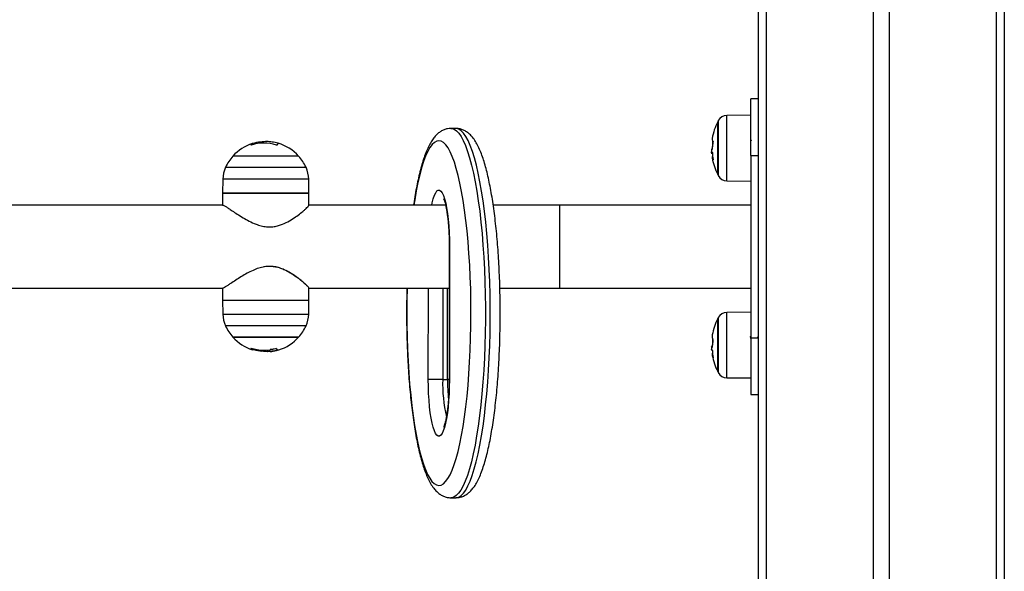
# Model space of a CAD drawing. Units: millimetres. Extents: x 39.5 to 54.5, y 6.1 to 19.2.
# Drawn here: x 46.5 to 46.9, y 14.6 to 14.8 of the extents above; entities that cross this region are included whole.
import ezdxf

# ---------------------------------------------------------------- set-up
doc = ezdxf.new("R2010")
doc.units = ezdxf.units.MM
doc.header["$LTSCALE"] = 50

# ---------------------------------------------------------------- blocks, each defined once
blk = doc.blocks.new('S289A_aa')
at = {"color": 7, "linetype": 'Continuous', "lineweight": 25}
for p, q in [((10.76115512450936, 8.85099531888224), (10.76115512450936, 7.054295318882254)), ((10.86115512450938, 8.85099531888224), (10.86115512450938, 7.054295318882254)), ((10.76115512450936, 7.614295318882199), (10.75815512450932, 7.614295318882199)), ((10.75815512450932, 7.591295318882175), (10.75815512450932, 7.614295318882199)), ((10.75815512450932, 7.60764924225245), (10.74846427851749, 7.607564671520748)), ((10.74475805533446, 7.583545318882187), (10.74475805533446, 7.605045318882247)), ((10.63835692277617, 7.602295442696203), (10.63639190819886, 7.602295442696203)), ((10.7421253408598, 7.592328177344228), (10.74257509491368, 7.592328177344228)), ((10.74216925088349, 7.59356053367614), (10.74217682604588, 7.593435331403583)), ((10.74247276716001, 7.59396371508646), (10.74229877372564, 7.59396371508646)), ((10.75815512450932, 7.591295318882175), (10.76115512450936, 7.591295318882175)), ((10.75815512450932, 7.591295318882175), (10.75815512450932, 7.517295318882219)), ((10.57450512450937, 7.591069154229757), (10.54780512450937, 7.591069154229757)), ((10.54370486943101, 7.581709701618337), (10.5436051245094, 7.575995318882264)), ((10.57870512450934, 7.575995318882264), (10.57860537958773, 7.581709701618337)), ((10.74846427851749, 7.581025966243686), (10.75815512450932, 7.580941395511985)), ((10.5436051245094, 7.575995318882264), (10.5436051245094, 7.57114531888223)), ((10.5436051245094, 7.575995318882264), (10.57870512450934, 7.575995318882264)), ((10.57845198087882, 7.575995318882264), (10.5436051245094, 7.575995318882264)), ((10.57870512450934, 7.575995318882264), (10.57845198087882, 7.575995318882264)), ((10.57870512450934, 7.571123493146018), (10.57870512450934, 7.575995318882264)), ((10.54391547644055, 7.57114531888223), (10.36606226216789, 7.57114531888223)), ((10.63422747451314, 7.57114531888223), (10.57870512450934, 7.57114531888223)), ((10.68052951296279, 7.57114531888223), (10.65354450735136, 7.57114531888223)), ((10.75815512450932, 7.57114531888223), (10.68052951296279, 7.57114531888223)), ((10.6356902715183, 7.554228484841218), (10.6356598173149, 7.500228732469253)), ((10.6357777342799, 7.554225664995073), (10.63574728007661, 7.500225912623108)), ((10.36606226216789, 7.537445318882163), (10.5437962161562, 7.537445318882163)), ((10.54360310497141, 7.537445318882163), (10.54360310497141, 7.532595318882244)), ((10.57870310497135, 7.532595318882244), (10.57870310497135, 7.537452542719024)), ((10.57870310497135, 7.537445318882163), (10.6356808063277, 7.537445318882163)), ((10.65623261460003, 7.537445318882163), (10.68052951296279, 7.537445318882163)), ((10.68052951296279, 7.537445318882163), (10.75815512450932, 7.537445318882163)), ((10.54367090159856, 7.532595318882244), (10.54360310497141, 7.532595318882244)), ((10.5436051245094, 7.532595318882244), (10.54370486943101, 7.526880936146057)), ((10.54367090159856, 7.532595318882244), (10.57845198087882, 7.532595318882244)), ((10.57845198087882, 7.532595318882244), (10.57870512450934, 7.532595318882244)), ((10.57860537958773, 7.526880936146057), (10.57870512450934, 7.532595318882244)), ((10.75815512450932, 7.527649242252522), (10.74846427851749, 7.527564671520707)), ((10.74475805533446, 7.50354531888226), (10.74475805533446, 7.525045318882206)), ((10.54780512450937, 7.517521483534637), (10.55889584767267, 7.517521483534637)), ((10.57450512450937, 7.517521483534637), (10.54780512450937, 7.517521483534637)), ((10.55889584767267, 7.517521483534637), (10.57450512450937, 7.517521483534637)), ((10.75801913529797, 7.517747045267555), (10.7579628122639, 7.517720535465713)), ((10.75815512450932, 7.517295318882219), (10.76115512450936, 7.517295318882219)), ((10.75815512450932, 7.517295318882219), (10.75815512450932, 7.494295318882195)), ((10.55617500290857, 7.512785804074582), (10.55617500290857, 7.51249436279781)), ((10.55959603481342, 7.512265243333871), (10.55959603481342, 7.51179512609778)), ((10.56190029756415, 7.512309680242623), (10.56190029756415, 7.511623775587708)), ((10.7421253408598, 7.512402231874916), (10.74220276437957, 7.512402231874916)), ((10.74223209278587, 7.512457933733771), (10.74222767251338, 7.512497705740628)), ((10.74252275460715, 7.513688442952883), (10.74223338193777, 7.513688442952883)), ((10.63302466207092, 7.500350078248033), (10.63498967664823, 7.500350078248033)), ((10.74846427851749, 7.501025966243759), (10.75815512450932, 7.500941395511944)), ((10.75815512450932, 7.494295318882195), (10.76115512450936, 7.494295318882195)), ((10.63639190819886, 7.452295442696226), (10.63835692277617, 7.452295442696226))]:
    blk.add_line(p, q, dxfattribs=at)
at = {"color": 8, "linetype": 'Continuous', "lineweight": 25}
for p, q in [((10.76440512450934, 8.85099531888224), (10.76440512450934, 7.054295318882254)), ((10.80790512450933, 8.85099531888224), (10.80790512450933, 7.054295318882254)), ((10.81440512450941, 8.85099531888224), (10.81440512450941, 7.054295318882254)), ((10.8579051245094, 8.85099531888224), (10.8579051245094, 7.054295318882254)), ((10.74846427851749, 7.591513270520721), (10.74846427851749, 7.607564671520748)), ((10.74498001747538, 7.605466260740485), (10.74498001747538, 7.58312437702395)), ((10.55542909552362, 7.595592696087209), (10.55542909552362, 7.595956906788246)), ((10.74846427851749, 7.581025966243686), (10.74846427851749, 7.591513270520721)), ((10.54479887630005, 7.586510180458816), (10.57751137271869, 7.586510180458816)), ((10.57835367469177, 7.581709701618337), (10.54370486943101, 7.581709701618337)), ((10.57860537958773, 7.581709701618337), (10.57835367469177, 7.581709701618337)), ((10.68052951296279, 7.57114531888223), (10.68052951296279, 7.554295318882254)), ((10.6357777342799, 7.554225664995073), (10.63569027175841, 7.55422848942689)), ((10.68052951296279, 7.554295318882254), (10.68052951296279, 7.537445318882163)), ((10.62718100923162, 7.500365220397356), (10.62720192126933, 7.537445318882163)), ((10.63304558264834, 7.537445318882163), (10.63302466207092, 7.500350078248033)), ((10.63498967664823, 7.500350078248033), (10.63501059722564, 7.537445318882163)), ((10.74846427851749, 7.509803855606236), (10.74846427851749, 7.527564671520707)), ((10.54370486943101, 7.526880936146057), (10.57835367469177, 7.526880936146057)), ((10.57835367469177, 7.526880936146057), (10.57860537958773, 7.526880936146057)), ((10.74498001747538, 7.525466260740558), (10.74498001747538, 7.503124377023909)), ((10.57751137271869, 7.522080457305577), (10.54479887630005, 7.522080457305577)), ((10.55635975103321, 7.512739111093509), (10.55635975103321, 7.512461890532308)), ((10.56588002948872, 7.512390008279766), (10.56588002948872, 7.51226875883853)), ((10.74846427851749, 7.501025966243759), (10.74846427851749, 7.509803855606236)), ((10.63562669670382, 7.500350209365678), (10.63498967664823, 7.500350078248033)), ((10.63574728007661, 7.500225912623108), (10.6356598173149, 7.500228732469253))]:
    blk.add_line(p, q, dxfattribs=at)
at = {"color": 8, "linetype": 'Continuous', "lineweight": 25, "flags": 128}
for points in [[(10.63637886150975, 7.602295409974403), (10.63667527438857, 7.60228000517472), (10.63763798707062, 7.601996357658749), (10.63859476161936, 7.601356726264584), (10.63954103856834, 7.600364159126769), (10.64047230847707, 7.599023386279868), (10.64138413342023, 7.597340797116971), (10.64227216813681, 7.595324409941867), (10.64313218073683, 7.592983833757643), (10.64396007286878, 7.590330222475671), (10.64475189924958, 7.587376221762128), (10.64550388646587, 7.584135908775778), (10.64621245095618, 7.580624725083538), (10.64687421608797, 7.576859403074621), (10.64748602824905, 7.572857886223204), (10.64804497187579, 7.56863924357944), (10.64854838334743, 7.564223578896502), (10.64899386367888, 7.559631934827706), (10.64937928995364, 7.554886192647899), (10.64970282543989, 7.550008967979778), (10.64996292834378, 7.545023503020019), (10.65015835915638, 7.539953555779533), (10.65028818656101, 7.534823286865702), (10.65035179187096, 7.529657144346146), (10.65034887197778, 7.524479747242907), (10.65027944079641, 7.519315768210589), (10.65014382919772, 7.514189815961203), (10.64994268343294, 7.50912631799153), (10.64967696205311, 7.504149404175195), (10.64934793134178, 7.499282791773084), (10.64895715927999, 7.49454967240942), (10.64850650807462, 7.489972601553603), (10.64799812528391, 7.485573391032489), (10.64743443358334, 7.481373005087761), (10.64681811922055, 7.477391460471125), (10.64615211921416, 7.473647731056047), (10.64543960735757, 7.470159657417838), (10.64468397909407, 7.46694386181602), (10.64388883533668, 7.464015668981091), (10.64305796530739, 7.461389033085396), (10.64219532848024, 7.459076471245083), (10.64130503571251, 7.457089003870436), (10.64039132965486, 7.455436102148582), (10.63945856453263, 7.454125642909133), (10.63851118539635, 7.453163871086957), (10.63755370693919, 7.452555369962823), (10.63659069198191, 7.452303039321663), (10.636397529999, 7.452295448771764)], [(10.63835692277617, 7.452295442696226), (10.63855570655922, 7.452303039321663), (10.6395187215165, 7.452555369962823), (10.64047619997366, 7.453163871086957), (10.64142357910983, 7.454125642909133), (10.64235634423206, 7.455436102148582), (10.64327005028981, 7.457089003870436), (10.64416034305744, 7.459076471245083), (10.64502297988459, 7.461389033085396), (10.64585384991388, 7.464015668981091), (10.64664899367138, 7.46694386181602), (10.64740462193477, 7.470159657417838), (10.64811713379136, 7.473647731056047), (10.64878313379775, 7.477391460471125), (10.64939944816054, 7.481373005087761), (10.64996313986121, 7.485573391032489), (10.65047152265193, 7.489972601553603), (10.6509221738573, 7.49454967240942), (10.65131294591909, 7.499282791773084), (10.65164197663042, 7.504149404175195), (10.65190769801025, 7.50912631799153), (10.65210884377503, 7.514189815961203), (10.65224445537361, 7.519315768210589), (10.65231388655509, 7.524479747242907), (10.65231680644816, 7.529657144346146), (10.65225320113832, 7.534823286865702), (10.65212337373369, 7.539953555779533), (10.65192794292098, 7.545023503020019), (10.6516678400172, 7.550008967979778), (10.65134430453095, 7.554886192647899), (10.65095887825619, 7.559631934827706), (10.65051339792474, 7.564223578896502), (10.6500099864531, 7.56863924357944), (10.64945104282624, 7.572857886223204), (10.64883923066516, 7.576859403074621), (10.64817746553338, 7.580624725083538), (10.64746890104318, 7.584135908775778), (10.64671691382689, 7.587376221762128), (10.64592508744609, 7.590330222475671), (10.64509719531414, 7.592983833757643), (10.64423718271401, 7.595324409941981), (10.64334914799754, 7.597340797116971), (10.64243732305427, 7.599023386279868), (10.64150605314565, 7.600364159126769), (10.64055977619655, 7.601356726264584), (10.63960300164781, 7.601996357658749), (10.63864028896587, 7.60228000517472), (10.63835692277617, 7.602295442696203)], [(10.61844374220898, 7.527507432787473), (10.61847413919425, 7.522513172736893), (10.61857080786349, 7.517543282037849), (10.61873325561551, 7.512623086114075), (10.6189606546538, 7.507777657156311), (10.61925184620482, 7.503031686359776), (10.61960534642317, 7.498409358103657), (10.62001935395297, 7.493934226713435), (10.62049175910654, 7.489629096432822), (10.62102015461558, 7.485515905218875), (10.62160184789771, 7.481615612951117), (10.62223387477736, 7.47794809462502), (10.62291301459022, 7.474532039073296), (10.62363580659571, 7.471384853731905), (10.62439856761132, 7.468522575936021), (10.62519741078184, 7.465959791197264), (10.62602826538541, 7.463709558879117), (10.62688689757768, 7.461783345649764), (10.6277689319656, 7.460190967050238), (10.62866987390414, 7.458940537476877), (10.62958513239978, 7.458038428832054), (10.63051004350503, 7.457489238054876), (10.63143989408475, 7.457295763695555), (10.63236994583367, 7.457458991654988), (10.63329545942129, 7.457978090161049), (10.63421171864236, 7.458850414006605), (10.63511405445009, 7.460071518029366), (10.63599786874791, 7.461635179763192), (10.63685865782084, 7.463533431146146), (10.63769203528496, 7.465756599124433), (10.63849375443984, 7.468293354943597), (10.63925972990837, 7.471130771877569), (10.63998605845514, 7.474254391099834), (10.64066903887654, 7.477648295362854), (10.64130519086059, 7.481295190108739), (10.64189127272284, 7.485176491597457), (10.64242429792439, 7.489272421606501), (10.64290155029092, 7.4935621082154), (10.64332059785393, 7.49802369216431), (10.643679305243, 7.502634438244371), (10.64397584456738, 7.507370851150284), (10.64420870473084, 7.512208795207556), (10.64437669913123, 7.51712361736233), (10.64447897170767, 7.52209027280739), (10.64451500130254, 7.527083452605069), (10.64448460431727, 7.532077712655536), (10.64438793564803, 7.537047603354694), (10.64422548789601, 7.541967799278353), (10.64399808885771, 7.546813228236232), (10.6437068973067, 7.551559199032766), (10.64335339708835, 7.556181527288771), (10.64293938955855, 7.560656658678994), (10.64246698440498, 7.564961788959607), (10.64193858889594, 7.569074980173667), (10.64135689561381, 7.572975272441312), (10.64072486873415, 7.576642790767522), (10.64004572892129, 7.580058846319247), (10.6393229369158, 7.583206031660524), (10.6385601759002, 7.586068309456408), (10.63776133272968, 7.588631094195165), (10.6369304781261, 7.590881326513312), (10.63607184593384, 7.592807539742665), (10.63518981154591, 7.594399918342305), (10.63428886960737, 7.595650347915665), (10.63337361111174, 7.596552456560374), (10.63244870000649, 7.597101647337553), (10.63151884942677, 7.597295121696988), (10.63058879767785, 7.597131893737441), (10.62966328409023, 7.596612795231493), (10.62874702486916, 7.595740471385824), (10.62784468906143, 7.594519367363063), (10.62696087476361, 7.59295570562935), (10.62610008569068, 7.591057454246283), (10.62526670822656, 7.588834286267996), (10.62446498907168, 7.586297530448832), (10.62369901360314, 7.583460113514974), (10.62297268505638, 7.580336494292709), (10.62228970463498, 7.576942590029574), (10.62165355265093, 7.573295695283804), (10.62131830937558, 7.57114531888223)], [(10.62857926912234, 7.57114531888223), (10.62877442009592, 7.572061441257773), (10.62921053210728, 7.573752094535593), (10.62968266521564, 7.575135902838468), (10.63018337360002, 7.57619104268278), (10.63070476078992, 7.576900873882863), (10.63123860419803, 7.577254201976729), (10.6317764847948, 7.577245454769212), (10.63230991988196, 7.576874770209059), (10.63283049686954, 7.576147994213073), (10.63333000594737, 7.575076588473024), (10.63380056955903, 7.573677449697442), (10.6342347666352, 7.571972643140469), (10.63462574962871, 7.569989054620095), (10.63496735250392, 7.567757966512175), (10.6352541879797, 7.565314564408794), (10.63548173248917, 7.562697382220989), (10.63564639751947, 7.559947694475198), (10.63574558620458, 7.557108865389722), (10.6357777342799, 7.554225664995073)], [(10.61858144471371, 7.537445318882163), (10.61847977180385, 7.532500612585153), (10.61844374220898, 7.527507432787473)]]:
    blk.add_lwpolyline(points, dxfattribs=at)
at = {"color": 7, "linetype": 'Continuous', "lineweight": 25, "flags": 128}
for points in [[(10.55617500290857, 7.51249436279781), (10.55603630425021, 7.512432713677384), (10.55589726184981, 7.512409446113764), (10.5557581866545, 7.512424612141189), (10.55561938968465, 7.512478177843235), (10.55548118133875, 7.51257002342831), (10.55534387069856, 7.512699943497722), (10.55520776483873, 7.51286764750509), (10.55507316813903, 7.51307276040572)], [(10.63574728007661, 7.500225912623108), (10.63571188054773, 7.497343810711953), (10.63560949168625, 7.494508259752905), (10.6354417282259, 7.491763978078637), (10.63521123589642, 7.489154244650507), (10.63492164969962, 7.48672021652348), (10.63457753658288, 7.48450027977546), (10.6341843234156, 7.482529444134769), (10.63374821140424, 7.480838790856836), (10.63327607829588, 7.47945498255396), (10.6327753699115, 7.478399842709649), (10.63225398272159, 7.477690011509566), (10.63172013931349, 7.4773366834157), (10.63118225871672, 7.477345430623217), (10.63064882362956, 7.477716115183483), (10.63012824664197, 7.478442891179355), (10.62962873756415, 7.479514296919405), (10.62915817395249, 7.480913435695101), (10.62872397687632, 7.482618242251959), (10.62833299388292, 7.484601830772334), (10.6279913910076, 7.486832918880367), (10.62770455553182, 7.489276320983635), (10.62747701102235, 7.49189350317144), (10.62731234599205, 7.49464319091723), (10.62721315730694, 7.497482020002707), (10.62718100923162, 7.500365220397356)], [(10.63302466207092, 7.500350078248033), (10.63204838261386, 7.500350369200163), (10.63107383874792, 7.500351230875452), (10.63013848164719, 7.500352630160336), (10.6292782565608, 7.500354513280826), (10.62852622145608, 7.500356807869906), (10.62791127662065, 7.500359425747632), (10.62745705403945, 7.500362266310589), (10.62718100923162, 7.500365220397356)]]:
    blk.add_lwpolyline(points, dxfattribs=at)
at = {"color": 7, "linetype": 'Continuous', "lineweight": 25}
for centre, radius, start, end in [((10.74849918465948, 7.603564823828464), 0.004000000000000715, 90.49999999996534, 151.6172580945033), ((10.76565512450686, 7.594295318882217), 0.02350000000000093, 152.7775229580145, 170.294910405198), ((10.76565512468183, 7.594295318882217), 0.02350000000000212, 151.6172580944617, 152.7775229580145), ((10.56115512450931, 7.578995318882193), 0.01799999999999758, 107.5510808405474, 137.8735841809024), ((10.55692145092355, 7.594564609337652), 0.002040984279856439, 136.9865824402397, 151.6217918220574), ((10.56032938372375, 7.57947836084665), 0.01684296676737666, 72.28266526654279, 107.528525202089), ((10.55588304085548, 7.595644509229118), 0.000536739446022543, 88.47010988647943, 122.6814795564077), ((10.56084164967554, 7.579475491404509), 0.01742188613797783, 96.19892302516304, 107.0827812530279), ((10.56693015917729, 7.594941128867021), 0.001413270544207238, 121.1605212858064, 155.8951727202579), ((10.56115512450931, 7.578995318882193), 0.01800000000000078, 42.12641581910185, 73.76695308174695), ((10.74388164396665, 7.598071295605877), 0.001402531341712799, 172.3963890782347, 220.5449006933083), ((10.7643142282795, 7.593317208553771), 0.02181105597701265, 170.2714884774869, 178.5256071946606), ((10.76466170304839, 7.595190544881888), 0.02210809992597743, 174.2953953833864, 180.9085915406793), ((10.76565512450686, 7.594295318882217), 0.02349999999999948, 182.100226215987, 184.5911145115516), ((10.74406267485433, 7.593922470849037), 0.002004330363835957, 214.154494509746, 220.5677844155164), ((10.7647607337811, 7.593448157795223), 0.02221388863789392, 182.5303456840957, 189.7766150614451), ((10.56115512450931, 7.578995318882193), 0.01800000000000052, 137.8735841808982, 155.3236325441011), ((10.56115512450931, 7.578995318882193), 0.01799999999999917, 24.67636745589892, 42.12641581909764), ((10.74367917710806, 7.590441107416126), 0.001186500319031178, 147.8789841519194, 226.8360075429611), ((10.76565512450686, 7.594295318882217), 0.02350000000000116, 189.8453126325338, 207.2224770419855), ((10.55570304177293, 7.581500272741067), 0.01200000000000198, 155.3236325441157, 179.0000000031853), ((10.56660720724581, 7.581500272741067), 0.01200000000000198, 0.9999999968146813, 24.67636745588432), ((10.76565512468183, 7.594295318882217), 0.02350000000000189, 207.2224770419855, 208.3827419055383), ((10.74849918465948, 7.585025813935971), 0.004000000000000731, 208.3827419054967, 269.5000000000347), ((10.74849918465948, 7.523564823828423), 0.004000000000000715, 90.49999999996534, 151.6172580945033), ((10.55570304177293, 7.527090365023327), 0.01200000000000198, 180.9999999968147, 204.6763674558843), ((10.56660720724581, 7.527090365023327), 0.01200000000000198, 335.3236325441156, 359.0000000031853), ((10.76565512450686, 7.514295318882176), 0.02350000000000194, 152.7775229580145, 169.8868189376839), ((10.76565512468183, 7.514295318882176), 0.02350000000000212, 151.6172580944617, 152.7775229580145), ((10.56115512450931, 7.529595318882201), 0.01800000000000052, 204.6763674558989, 222.1264158191018), ((10.56115512450931, 7.529595318882201), 0.01799999999999917, 317.8735841809024, 335.3236325441011), ((10.56115512450931, 7.529595318882201), 0.01799999999999969, 222.1264158190976, 252.4368113915105), ((10.56115512450931, 7.529595318882201), 0.01800000000000065, 287.0831135375266, 317.8735841808981), ((10.74554880385172, 7.517904748732548), 0.003072368411769495, 170.31231389878, 207.1867715539092), ((10.76253303900201, 7.512801867940283), 0.02002989836696504, 169.8465440657642, 178.4580741362883), ((10.76304024231622, 7.515746043431449), 0.02048663852807713, 176.3105212172337, 183.6253999048133), ((10.56042211608231, 7.529200092967557), 0.01695493246486503, 252.0837829761055, 286.6803951122923), ((10.56147715145694, 7.529112907973939), 0.01741964893268459, 252.9161003892651, 263.8006425716696), ((10.56115512450931, 7.529595318882201), 0.01800000000000078, 275.5500687677439, 283.9693735108471), ((10.56655009283368, 7.513324518495978), 0.001138108418285177, 198.6457927176856, 241.9807086892524), ((10.56115512450931, 7.529595318882201), 0.01800000000000078, 283.9693735108471, 287.0831135375266), ((10.76565512450686, 7.514295318882176), 0.02350000000000112, 182.0220452042372, 184.4910931452619), ((10.74549751971627, 7.512709436662334), 0.003317141127036589, 151.6226393345135, 162.8343339262653), ((10.74566532449076, 7.513771363626319), 0.003537517093967155, 202.7924782861596, 207.9388351273833), ((10.745296047183, 7.510590500413826), 0.002808047651043203, 163.5952734569884, 210.1343491572106), ((10.76321693103314, 7.512897756913134), 0.02067014175783462, 182.6265311341777, 190.1369255213224), ((10.76565512450686, 7.514295318882176), 0.02350000000000194, 190.2344494458991, 207.2224770419855), ((10.76565512468183, 7.514295318882176), 0.02350000000000189, 207.2224770419855, 208.3827419055383), ((10.74849918465948, 7.505025813936044), 0.004000000000000715, 208.3827419054967, 269.5000000000347)]:
    blk.add_arc(centre, radius, start, end, dxfattribs=at)
at = {"color": 8, "linetype": 'Continuous', "lineweight": 25}
for centre, radius, start, end in [((10.69186857906455, 7.498622328608775), 0.05886927624808915, 178.3181892931537, 193.1602369521353), ((10.7218086425773, 7.500081554996854), 0.08681938118725084, 179.8227898752877, 185.191099699141)]:
    blk.add_arc(centre, radius, start, end, dxfattribs=at)
at = {"color": 7, "linetype": 'Continuous', "lineweight": 25}
for points, knots in [([(10.63635626377739, 7.602281127084751), (10.63589280581819, 7.602259242685562), (10.63492105260828, 7.602213356678448), (10.63352607556847, 7.601771709764961), (10.63221674526126, 7.601103240205219), (10.63101962882781, 7.600210157456189), (10.62989164500932, 7.599082356440675), (10.62879123319506, 7.597652919917408), (10.62770403977648, 7.595852141801259), (10.62665368472956, 7.593669057564369), (10.62567073660882, 7.59116504289031), (10.62477210306618, 7.588428019529914), (10.62394920598224, 7.585487510656748), (10.62319090763386, 7.582342330219575), (10.6224886695647, 7.579000053400108), (10.62184556763152, 7.575442048860708), (10.62141090724647, 7.57281607820525), (10.62120599938528, 7.571325180403022), (10.62118127935453, 7.57114531888223)], [0, 0, 0, 0, 0.04177552176589635, 0.08759262099866628, 0.134385674337079, 0.1842250812516831, 0.2395793384500171, 0.3032791809822264, 0.3771690423931378, 0.4582521058647179, 0.5390404169633612, 0.6173871727189291, 0.6938252746085183, 0.7689571471325444, 0.8431944691251734, 0.9168044599584866, 0.989963311814505, 1, 1, 1, 1]), ([(10.63836981127083, 7.452332038247363), (10.63870867844487, 7.452331663823628), (10.63955697118611, 7.452330726521353), (10.64086149206283, 7.452684664092516), (10.64220513835092, 7.453290994298953), (10.64342755444575, 7.45412898091999), (10.64456903283299, 7.455190403965702), (10.64567362519172, 7.456534368186652), (10.6467651327717, 7.458234215814031), (10.64782795490642, 7.460321055298635), (10.64883082402862, 7.462750440249096), (10.64975139019755, 7.465432762783479), (10.6505925896807, 7.468320957911118), (10.65136700980061, 7.471412254472938), (10.65208265256599, 7.474706384242921), (10.65274355762229, 7.478199265168286), (10.65335138906455, 7.481883145039177), (10.6539064664674, 7.485747421382911), (10.65440836508419, 7.489779299295805), (10.65485626939922, 7.493964262968092), (10.65524918862202, 7.498286418948709), (10.65558609283239, 7.502728757776794), (10.65586600177762, 7.507273364008228), (10.65608804425388, 7.511901593329839), (10.65625149842704, 7.516594228445541), (10.65635581921772, 7.521331621170901), (10.65640065643636, 7.526093825587253), (10.65638586594351, 7.530860704035121), (10.65631151714224, 7.535612006845639), (10.65617789592905, 7.540327559522865), (10.65598549884596, 7.544987406922218), (10.65573501868069, 7.549571976740225), (10.65542732929391, 7.554062141436788), (10.65506346128059, 7.558439350830071), (10.65464456656032, 7.562685773663901), (10.65417186708403, 7.566784453112149), (10.65364657964263, 7.570719483802208), (10.65306980319333, 7.57447622211518), (10.65244234494806, 7.578041548254504), (10.65176444255242, 7.581404209786655), (10.65103530172719, 7.584555293363877), (10.65025229529711, 7.5874888984292), (10.64940950398109, 7.590203096260183), (10.64849500177134, 7.592701189281996), (10.64748574852781, 7.594992285289749), (10.64639077620161, 7.596994094265455), (10.64522982768888, 7.598646792359403), (10.64403639137784, 7.599940243115014), (10.64280108430428, 7.600927948688962), (10.64149060872758, 7.601667317179448), (10.64004912065703, 7.6021347250921), (10.63895631761871, 7.602342088985296), (10.63837337050434, 7.602286113946292), (10.63832309005325, 7.602281285977909)], [0, 0, 0, 0, 0.008908071225900573, 0.02229974673956225, 0.03583068635207358, 0.05008563709703753, 0.0657502896171684, 0.08363652405509424, 0.1044400969106403, 0.127754227349318, 0.1515035544036566, 0.174551094764045, 0.1969900744200457, 0.219007467414583, 0.2407373422447116, 0.262266925843358, 0.2836533763460493, 0.3049351680367448, 0.3261389772293917, 0.3472838379505215, 0.3683837072872437, 0.3894490945902716, 0.4104881268786886, 0.4315072663861872, 0.4525118089121158, 0.4735062420123826, 0.4944945132772394, 0.5154802420204713, 0.5364666138408448, 0.5574562341749832, 0.5784526944068553, 0.5994598802981481, 0.6204821710482341, 0.6415246863519595, 0.6625936097047652, 0.6836966298038966, 0.7048435641536885, 0.7260472664578665, 0.7473249833335025, 0.7687004365704666, 0.7902070997797331, 0.8118934654407617, 0.8338315870361023, 0.8561304795416113, 0.8789530305087961, 0.9025084355553643, 0.9237346318930725, 0.9417009247192588, 0.9572475013273095, 0.971299495121212, 0.984496904885036, 0.9986628244693588, 1, 1, 1, 1]), ([(10.55525660924816, 7.595539260218942), (10.55523688882506, 7.595533534055647), (10.55520720213367, 7.595524914015272), (10.55517389056372, 7.595519017117084), (10.55515292460673, 7.595517009570443), (10.55513692358757, 7.595517628156102), (10.55512693001727, 7.595520939041734), (10.5551224628751, 7.595526497348459), (10.55512463750672, 7.59553193091196), (10.55512573293352, 7.595534667960095)], [0, 0, 0, 0, 0.2488724779965162, 0.3746471560182573, 0.4989355740214403, 0.6237924319352888, 0.7492779763163123, 0.8737038336919911, 1, 1, 1, 1]), ([(10.55572391707774, 7.596128747232086), (10.55570421403907, 7.596122799337394), (10.55566482246543, 7.596110907926317), (10.55562589368272, 7.596100390569831), (10.5556044986907, 7.596095361180772), (10.5555942737404, 7.596093576537641), (10.55558965904193, 7.596093636249833), (10.5555920319933, 7.596095395339461), (10.55559321858, 7.596096274966584)], [0, 0, 0, 0, 0.2492314614322138, 0.4982794589827224, 0.6240154062986344, 0.7487016446349108, 0.8743390652890478, 1, 1, 1, 1]), ([(10.56162932088746, 7.596966862176799), (10.56120575828216, 7.596958394148913), (10.56036078517452, 7.596941501119062), (10.55942641696682, 7.596844092118857), (10.5589604227567, 7.596795511666727)], [0, 0, 0, 0, 0.5012734742016187, 0.9999999999999999, 0.9999999999999999, 0.9999999999999999, 0.9999999999999999]), ([(10.56601322968432, 7.596321878925863), (10.56527524480846, 7.596505286709856), (10.56379975943783, 7.596871981896896), (10.56235264193215, 7.59693524235135), (10.56162932071364, 7.596966862194762)], [0, 0, 0, 0, 0.5001641430221039, 1, 1, 1, 1]), ([(10.5656401261477, 7.595518318968715), (10.56563792013783, 7.595515477876887), (10.56563354488453, 7.595509843044141), (10.56561924597811, 7.595504021014648), (10.56559998885389, 7.59550050168977), (10.56557562230553, 7.59549976290063), (10.56554767229211, 7.595501746138751), (10.56550706686103, 7.595507737813449), (10.56547581951709, 7.595516580709472), (10.56545505681079, 7.595522456487487)], [0, 0, 0, 0, 0.1261389991908385, 0.2501757086328989, 0.3757832287097683, 0.5003734950168554, 0.6249901079533888, 0.7508197724139972, 1, 1, 1, 1]), ([(10.56620095915135, 7.596270829399458), (10.56619822354294, 7.596271438158709), (10.56619274287603, 7.59627265778019), (10.56617185201999, 7.596277973908258), (10.56613378026391, 7.596288146128217), (10.56607494349676, 7.596304377455311), (10.56603381695602, 7.596316040546952), (10.56601322948877, 7.596321878954853)], [0, 0, 0, 0, 0.125065445462185, 0.2505629262764328, 0.5001166517453384, 0.7497642180522025, 1, 1, 1, 1]), ([(10.74281586491266, 7.597159588869744), (10.74281850023802, 7.597153936230114), (10.74282246391245, 7.597145434348903), (10.74282497246368, 7.597122352116315), (10.74282572645252, 7.597101860831884), (10.74282526591317, 7.597078614968012), (10.74282356406259, 7.597053654525297), (10.74282082034183, 7.59702789052821), (10.74281815955403, 7.597011201447657), (10.74281682611918, 7.597002837833855)], [0, 0, 0, 0, 0.2488138837214574, 0.3742297809085229, 0.4989724823901523, 0.6239887748279158, 0.7492483822923022, 0.8743376136488568, 1, 1, 1, 1]), ([(10.75841188607804, 7.597708268638456), (10.75837935702164, 7.59762907401236), (10.75832268700658, 7.597491106264528), (10.75826609029839, 7.597353807165149), (10.75824198056792, 7.59729531888226)], [0, 0, 0, 0, 0.574008254508856, 0.9999999999999999, 0.9999999999999999, 0.9999999999999999, 0.9999999999999999]), ([(10.74248566284241, 7.593784395163397), (10.74239530431051, 7.593887382932593), (10.74221517692895, 7.594092686369862), (10.74218452611224, 7.593737530498942), (10.74216925087451, 7.593560533899648)], [0, 0, 0, 0, 0.5016368478919662, 1, 1, 1, 1]), ([(10.74222767251042, 7.592569452966558), (10.7422351254997, 7.592694465173594), (10.74224999562814, 7.592943888260919), (10.74235277306998, 7.592846008786381), (10.74240403789936, 7.592797187036552)], [0, 0, 0, 0, 0.5012054356790802, 1, 1, 1, 1]), ([(10.74224965740832, 7.59235848556213), (10.74224542592147, 7.592350108987802), (10.74223002489641, 7.592319621399014), (10.74222866139083, 7.592464430587341), (10.74222767251338, 7.592569452932338)], [0, 0, 0, 0, 0.27475358309536, 0.9999999999999999, 0.9999999999999999, 0.9999999999999999, 0.9999999999999999]), ([(10.74251039341102, 7.593878410711199), (10.74250967596022, 7.593862369024663), (10.74250823899941, 7.593830239608081), (10.74250203971242, 7.593796912628562), (10.7424942645617, 7.593777536227975), (10.74248852115848, 7.593782115410448), (10.74248566282763, 7.5937843943411)], [0, 0, 0, 0, 0.2493954544378344, 0.4995067334757698, 0.7509185284607698, 1, 1, 1, 1]), ([(10.74254011115563, 7.592618960208227), (10.74254317548839, 7.592613821052595), (10.74254932803235, 7.592603502695141), (10.74255807316111, 7.592565527385176), (10.74256535376465, 7.592518441465444), (10.7425674559292, 7.592484414716949), (10.74256850414584, 7.592467447728126)], [0, 0, 0, 0, 0.2488324103785339, 0.4996038182184955, 0.7504840523867183, 0.9999999999999999, 0.9999999999999999, 0.9999999999999999, 0.9999999999999999]), ([(10.74286945108538, 7.589676077420307), (10.74287196586768, 7.589659879904929), (10.7428757479325, 7.58963551992278), (10.74287781047254, 7.589609309793076), (10.74287816607223, 7.589593093626689), (10.74287730065573, 7.589581115881941), (10.74287460694582, 7.589570855015126), (10.74287035805646, 7.589573739247015), (10.74286750546896, 7.589575675641044)], [0, 0, 0, 0, 0.2489250018562527, 0.3743665896861578, 0.4992066587470783, 0.62656884809402, 0.7492885856308132, 1, 1, 1, 1]), ([(10.54364595091654, 7.571109340551715), (10.54363976138525, 7.571144773561485), (10.5436208848234, 7.571252835606828), (10.54401217546622, 7.571098017263324), (10.54481799733976, 7.570636887292693), (10.54600428498675, 7.569873062237519), (10.54755950217778, 7.568839907787918), (10.54953471528479, 7.567535179946361), (10.55186389972307, 7.566072266729492), (10.55442257188732, 7.564629309258947), (10.55688668935188, 7.563490351961121), (10.55925928206757, 7.562718030754098), (10.56141344375619, 7.562324159550002), (10.56350534148437, 7.56229603489507), (10.56544122460453, 7.562580243681708), (10.5676737527635, 7.563219090309502), (10.57017806114955, 7.564370337213035), (10.57270906559877, 7.565931798754008), (10.57488492405919, 7.56751873879702), (10.5764620152972, 7.56881570815878), (10.57755921064854, 7.569804139464139), (10.57823888150774, 7.570480506307121), (10.57864573529987, 7.570950930389444), (10.57867055472714, 7.571069347569932), (10.57868190326776, 7.571123493146018)], [0, 0, 0, 0, 0.02249087739608376, 0.06859169542545378, 0.1165229831358975, 0.1624895299267511, 0.209747249223722, 0.2653869828968985, 0.3224793444881385, 0.3755920801082342, 0.4299818056908069, 0.4669002056639976, 0.5048867362320811, 0.5417979934686693, 0.5738148414734524, 0.6067073715424689, 0.6657052804453415, 0.7269253094852691, 0.7853087436140463, 0.845273393649807, 0.885903709516515, 0.9273421039691356, 0.9667775940915343, 1, 1, 1, 1]), ([(10.63339341874526, 7.573683290618277), (10.63339201501704, 7.573685282555829), (10.63336728696727, 7.573720372488168), (10.63345681285962, 7.573575488372597), (10.63360947753104, 7.573210033176196), (10.63384818514938, 7.57252620640358), (10.63412184411148, 7.57154020697439), (10.63441528249525, 7.570238350053813), (10.63470536676387, 7.568641260601879), (10.63497609731526, 7.566778471022161), (10.63521456086615, 7.564688326333652), (10.63541150953377, 7.562412175507887), (10.63556053355394, 7.559992641244747), (10.63565662659751, 7.557473232997694), (10.63568869727563, 7.555534582108265), (10.63569000309833, 7.554451183969917), (10.6356902715183, 7.554228484841218)], [0, 0, 0, 0, 0.003306540042958688, 0.05824794536724133, 0.1197381680216965, 0.1884003964053698, 0.2637440035342072, 0.3445761882730592, 0.4295188587085929, 0.5173621827544673, 0.6071872133816772, 0.6983444914216532, 0.7903855089603117, 0.8829966528551202, 0.975949244744015, 0.9999999999999999, 0.9999999999999999, 0.9999999999999999, 0.9999999999999999]), ([(10.56268268825666, 7.546267849065856), (10.56200439095171, 7.546235689722124), (10.56051249911566, 7.54616495634022), (10.55824040355624, 7.545582406236775), (10.55585051572764, 7.544653002937793), (10.55349440008145, 7.543457686017604), (10.55113468665873, 7.542072765212055), (10.54889077805861, 7.540636338618782), (10.54706877341842, 7.539424484611772), (10.54570361529495, 7.538523148566441), (10.54473847589641, 7.537909034170838), (10.54404558961421, 7.537514953339013), (10.54364299586139, 7.537343183884872), (10.54364797282376, 7.537443867097835), (10.5436500686297, 7.537486264941521)], [0, 0, 0, 0, 0.06613260293274391, 0.1454564093212419, 0.227595921671134, 0.3216229069852128, 0.4175698169623341, 0.524999671771486, 0.6353041152245613, 0.7111786052776976, 0.7886172555449662, 0.8647449283562681, 0.943043897503426, 1, 1, 1, 1]), ([(10.56031352644477, 7.546152580237589), (10.56042470073835, 7.546178756028866), (10.56118648031106, 7.546358115685251), (10.56197644650611, 7.546372577213646), (10.56265112484512, 7.546384928222977)], [0, 0, 0, 0, 0.1459402398602175, 0.9999999999999999, 0.9999999999999999, 0.9999999999999999, 0.9999999999999999]), ([(10.56265112484512, 7.546384928222977), (10.56331157873588, 7.546353992761937), (10.56468206973155, 7.546289799377035), (10.56665904987103, 7.545788954025824), (10.5688683782782, 7.544943078725709), (10.57115583707998, 7.54371780770461), (10.57342903353226, 7.542200248240846), (10.57540272027036, 7.540693802316895), (10.5768191857065, 7.539473518354015), (10.57759632586676, 7.538756302437577), (10.57778827923637, 7.538545875054723), (10.57780031931709, 7.53853267621011)], [0, 0, 0, 0, 0.08917468674461174, 0.1850441142420427, 0.2810878676929606, 0.4274046127595206, 0.5738913726450057, 0.7260031418221167, 0.8779376653685437, 0.9923437636495314, 1, 1, 1, 1]), ([(10.57869835312381, 7.537452542719024), (10.57866305033436, 7.537541042706465), (10.57859294567147, 7.537716786943605), (10.57801396855389, 7.538343724165287), (10.57705179114505, 7.539257295044052), (10.5755780626608, 7.540518353316287), (10.5736069039926, 7.542027734741026), (10.57129311525485, 7.543564371120596), (10.56899177649616, 7.544803174472094), (10.56674622249712, 7.54566452449771), (10.56474648253841, 7.546170995846609), (10.56335070317046, 7.546236499335208), (10.56268268825666, 7.546267849065856)], [0, 0, 0, 0, 0.09403855668159528, 0.1867427882444776, 0.2820611439333124, 0.4047307391045284, 0.531235771695265, 0.6494183457376883, 0.7705490964176546, 0.8479377524178586, 0.927223563012005, 1, 1, 1, 1]), ([(10.61849588485536, 7.537445318882163), (10.61848857345838, 7.537218056470778), (10.61843088379392, 7.535424870799574), (10.61837762777641, 7.532105641321522), (10.61836326567523, 7.529014090840946), (10.61835627944727, 7.527510252633618)], [0, 0, 0, 0, 0.06936374939913342, 0.5473060007992673, 1, 1, 1, 1]), ([(10.61835627944727, 7.527510252633618), (10.61835746722814, 7.526674840535492), (10.61836091256096, 7.524251604943146), (10.61841213420981, 7.520245641433661), (10.61852931332085, 7.515518862825473), (10.61870623430293, 7.510842174106045), (10.61894122532063, 7.506235600348845), (10.61923373371674, 7.501718363165395), (10.61958269414215, 7.49730919051396), (10.61998700261445, 7.493026117609219), (10.62044544440546, 7.488886351952914), (10.62095679360603, 7.4849060986555), (10.62151990546461, 7.481100361674038), (10.62213387301752, 7.477482697581962), (10.62279827081279, 7.47406489772888), (10.62351355652227, 7.470856556322104), (10.62428176104363, 7.467864460605568), (10.62510772065828, 7.465091710882547), (10.62600139468368, 7.462536538640592), (10.62698213055258, 7.46019124692063), (10.62808578743768, 7.458045263611524), (10.62926396429027, 7.456262109617427), (10.63050222445573, 7.454852435361971), (10.63172800823334, 7.453815752416602), (10.63302307799866, 7.453034924482921), (10.63440495463199, 7.452529326842495), (10.63556059370326, 7.452283150787565), (10.63622688480207, 7.452321705004664), (10.6364064000356, 7.452332092460409)], [0, 0, 0, 0, 0.02203619135157169, 0.06391921223689917, 0.1058125873375728, 0.1477176584291398, 0.1896419868658843, 0.2315940069510576, 0.2735834870774669, 0.3156221275489704, 0.3577243683597257, 0.399908520693142, 0.4421984009100351, 0.484625756290155, 0.5272339623896288, 0.5700838036235722, 0.6132627187875761, 0.6568997930479212, 0.70118967472591, 0.7464259285181628, 0.7930133417692411, 0.8412159225282358, 0.8781295788227597, 0.9098488106477238, 0.9383132212318066, 0.9648774107642777, 0.9905371093523393, 1, 1, 1, 1]), ([(10.74281586491266, 7.516501006443804), (10.74281850023802, 7.516493254909136), (10.74282246391245, 7.516481596174202), (10.74282497246368, 7.516455298283489), (10.74282572645252, 7.516432907259372), (10.74282526591317, 7.516408360206668), (10.74282356406259, 7.516382785293189), (10.74282082034183, 7.516357027895054), (10.74281815955403, 7.516340916272696), (10.74281682611918, 7.516332842047944)], [0, 0, 0, 0, 0.2488138837217607, 0.3742297809084396, 0.4989724823903134, 0.6239887748278685, 0.7492483822920978, 0.874337613649212, 0.9999999999999999, 0.9999999999999999, 0.9999999999999999, 0.9999999999999999]), ([(10.75815512450932, 7.517022928118962), (10.75814567009952, 7.517108030602998), (10.75811796824048, 7.517357384824408), (10.75808253032183, 7.517588730724441), (10.75805300466818, 7.517657325868157), (10.75804187026002, 7.517683193757051)], [0, 0, 0, 0, 0.2439897440934977, 0.7149012557140416, 1, 1, 1, 1]), ([(10.76115512450936, 7.517023963392688), (10.76114826837859, 7.517087522462333), (10.761123094084, 7.517320898222891), (10.76108730801248, 7.517563493311599), (10.76105484924945, 7.517652654582406), (10.76104070722688, 7.517691501432722)], [0, 0, 0, 0, 0.1743789772410865, 0.6402835448159885, 1, 1, 1, 1]), ([(10.55507316813903, 7.51307276040572), (10.55507193605656, 7.513075583698281), (10.55506949231683, 7.513081183479215), (10.55507382066044, 7.513086899582589), (10.55508387038908, 7.513090277008672), (10.555100195859, 7.51309083701787), (10.55512166256877, 7.513088653828476), (10.55515583175709, 7.513082381562157), (10.55518617920286, 7.51307334963721), (10.55520633895658, 7.513067349745683)], [0, 0, 0, 0, 0.1261443512297844, 0.2501974951638957, 0.3757810848323184, 0.5004272876057188, 0.625011963365776, 0.7508961209747127, 1, 1, 1, 1]), ([(10.55635975103321, 7.512461890532308), (10.5563392935256, 7.512467838427), (10.55629839356955, 7.512479729838077), (10.55624923559363, 7.512490247194677), (10.55621695367672, 7.512495276583735), (10.55619720075318, 7.512497061226753), (10.55618223019617, 7.512497001514561), (10.5561774121547, 7.512495242424933), (10.55617500290857, 7.51249436279781)], [0, 0, 0, 0, 0.2492314614325221, 0.4982794589820322, 0.624015406298301, 0.7487016446350768, 0.8743390652885149, 1, 1, 1, 1]), ([(10.56190029781824, 7.511623775587708), (10.56156965131568, 7.51163224361548), (10.56091003831075, 7.511649136645445), (10.56003329163634, 7.511746545645536), (10.55959603481342, 7.51179512609778)], [0, 0, 0, 0, 0.5012734742016648, 1, 1, 1, 1]), ([(10.56588002933718, 7.51226875883853), (10.56515168356528, 7.512085351054651), (10.56369547007598, 7.511718655867611), (10.56249855742483, 7.511655395413044), (10.56190029756404, 7.511623775569632)], [0, 0, 0, 0, 0.5001641430221181, 1, 1, 1, 1]), ([(10.56549541833733, 7.512932715330834), (10.56489431206565, 7.512776860464413), (10.56395250607416, 7.512532668956482), (10.56317703972361, 7.512483128449816), (10.56289651361665, 7.512465207097733)], [0, 0, 0, 0, 0.6382485109207009, 0.9999999999999999, 0.9999999999999999, 0.9999999999999999, 0.9999999999999999]), ([(10.56528873722989, 7.512958611092671), (10.56529912728327, 7.512961540674922), (10.5653197419909, 7.512967353203607), (10.56535129185757, 7.512973695864588), (10.56538153683285, 7.512977908993861), (10.56540926660189, 7.512979495132612), (10.56543324594038, 7.512978515335334), (10.5654520404449, 7.512974862925574), (10.56546578041089, 7.512969015507878), (10.56546973023826, 7.51296345003513), (10.56547172010217, 7.51296064623304)], [0, 0, 0, 0, 0.1259231919504775, 0.2498418121871898, 0.375392623874555, 0.4996836939615397, 0.6243172069800578, 0.7497760982363318, 0.8739409364709486, 1, 1, 1, 1]), ([(10.56601544498285, 7.512319808364936), (10.56601629312247, 7.512319199605685), (10.56601799233154, 7.512317979984317), (10.56601065724938, 7.51231266385625), (10.56598712961109, 7.512302491636291), (10.56593991944278, 7.512286260309082), (10.56590000846661, 7.512274597217441), (10.5658800294968, 7.512268758809654)], [0, 0, 0, 0, 0.1250654454619263, 0.2505629262759009, 0.5001166517448266, 0.7497642180526578, 1, 1, 1, 1]), ([(10.74248566284241, 7.513268411985081), (10.74239530431051, 7.513450404690019), (10.74221517692895, 7.513813202410432), (10.74218452611224, 7.513617579482315), (10.74216925087451, 7.513520088223203)], [0, 0, 0, 0, 0.501636847891975, 1, 1, 1, 1]), ([(10.74222767251042, 7.51249770577644), (10.7422351254997, 7.512568603329868), (10.74224999562814, 7.51271005740918), (10.74235277306998, 7.512503819225657), (10.74240403789936, 7.512400948740805)], [0, 0, 0, 0, 0.5012054356791031, 1, 1, 1, 1]), ([(10.74251039341102, 7.513340841156463), (10.74250967596022, 7.513325720744518), (10.74250823899941, 7.513295436521702), (10.74250203971242, 7.51326773048001), (10.7424942645617, 7.513254919672676), (10.74248852115848, 7.513263928002829), (10.74248566282763, 7.513268411196321)], [0, 0, 0, 0, 0.2493954544375256, 0.4995067334753579, 0.7509185284606323, 1, 1, 1, 1]), ([(10.74254011115563, 7.512113935256792), (10.74254317548839, 7.512106713091697), (10.74254932803235, 7.512092212483566), (10.74255807316111, 7.512049951588182), (10.74256535376465, 7.512000411450998), (10.7425674559292, 7.51196713093529), (10.74256850414584, 7.511950536045646)], [0, 0, 0, 0, 0.2488324103783354, 0.4996038182184182, 0.7504840523865682, 1, 1, 1, 1]), ([(10.74286945108538, 7.509259787690183), (10.74287196586768, 7.509244429058839), (10.7428757479325, 7.509221330702275), (10.74287781047254, 7.509198332227442), (10.74287816607223, 7.509184952003437), (10.74287730065573, 7.509176112441963), (10.74287460694582, 7.50917034267772), (10.74287035805646, 7.509176586354869), (10.74286750546896, 7.509180778188096)], [0, 0, 0, 0, 0.2489250018562936, 0.3743665896862031, 0.4992066587474196, 0.6265688480936737, 0.7492885856306489, 1, 1, 1, 1]), ([(10.6356598173149, 7.500228732469253), (10.63565799566955, 7.499775945648793), (10.63565270622048, 7.498461204143354), (10.63560091178529, 7.496297683678648), (10.63548703080819, 7.49379147510021), (10.63531978929753, 7.491391030302083), (10.63510437083262, 7.489138700604798), (10.63484659676426, 7.48707559623287), (10.63455534881082, 7.485242729693795), (10.63424269573848, 7.48367994035047), (10.63393966004703, 7.482473452485323), (10.63366899979992, 7.481619851574663), (10.63347476461759, 7.481120323191448), (10.63335443587557, 7.480895449900089), (10.63337119663022, 7.480921325442836), (10.63337553300603, 7.480928020014829)], [0, 0, 0, 0, 0.04913128618144818, 0.1426608245821972, 0.2360763641970216, 0.3291650725722475, 0.42171993284919, 0.5134635253244398, 0.6040021935522277, 0.6927579214542262, 0.7788752138870493, 0.8520556413650573, 0.9189971070385664, 0.979042770089091, 1, 1, 1, 1])]:
    blk.add_open_spline(points, degree=3, knots=knots, dxfattribs=at)

msp = doc.modelspace()

# ---------------------------------------------------------------- block references
msp.add_blockref('S289A_aa', (36.06070228427792, 7.193689505568095))

doc.saveas('drawing.dxf')
